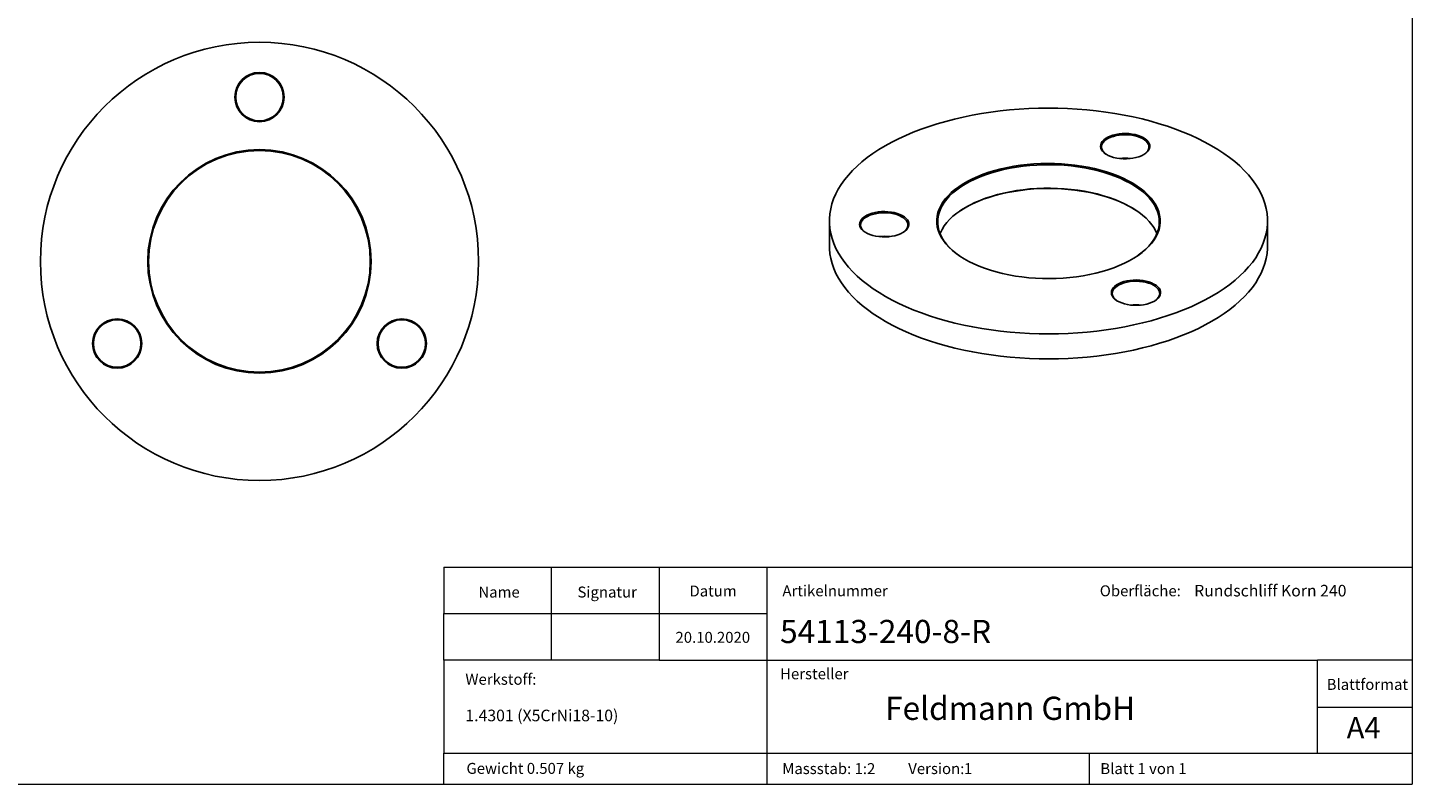
# Model space of a CAD drawing. Units: millimetres. Extents: x 10 to 584, y 10 to 410.
# Drawn here: x 205 to 584, y 10 to 217 of the extents above; entities that cross this region are included whole.
import ezdxf

# ---------------------------------------------------------------- set-up
doc = ezdxf.new("R2010")
doc.units = ezdxf.units.MM
doc.header["$LTSCALE"] = 2
doc.styles.add('SLDTEXTSTYLE0', font='TXT', dxfattribs={"width": 0.75})
doc.styles.add('SLDTEXTSTYLE1', font='TXT', dxfattribs={"width": 0.692308})

msp = doc.modelspace()

# ---------------------------------------------------------------- linework, layer by layer
at = {"color": 7, "linetype": 'Continuous', "lineweight": 18}
for p, q in [((584, 410), (584, 10)), ((318.8, 69.5), (348.26, 69.5)), ((318.8, 69.5), (318.8, 56.75)), ((348.26, 69.5), (377.72, 69.5)), ((348.26, 44), (348.26, 69.5)), ((377.72, 69.5), (407.2, 69.5)), ((377.72, 69.5), (377.72, 44)), ((407.2, 69.5), (584, 69.5)), ((407.2, 69.5), (407.2, 10)), ((318.8, 56.75), (348.26, 56.75)), ((318.8, 44), (318.8, 56.75)), ((348.26, 56.75), (377.72, 56.75)), ((377.72, 56.75), (407.2, 56.75)), ((348.26, 44), (318.8, 44)), ((318.8, 44), (318.8, 18.5)), ((377.72, 44), (348.26, 44)), ((377.72, 44), (407.2, 44)), ((407.2, 44), (558, 44)), ((584, 44), (558, 44)), ((558, 30.99), (558, 44)), ((558, 18.5), (558, 30.99)), ((584, 30.99), (558, 30.99)), ((318.8, 18.5), (584, 18.5)), ((318.8, 10), (318.8, 18.5)), ((495.6, 10), (495.6, 18.5)), ((10, 10), (584, 10))]:
    msp.add_line(p, q, dxfattribs=at)
at = {"color": 7, "linetype": 'Continuous', "lineweight": 25}
for p, q in [((424.36, 164.26), (424.36, 157.4)), ((544.36, 157.4), (544.36, 164.26))]:
    msp.add_line(p, q, dxfattribs=at)
at = {"color": 7, "linetype": 'Continuous', "lineweight": 25, "flags": 128}
for points in [[(456.36, 136.93), (458.73, 136.31), (461.16, 135.76), (463.63, 135.26), (466.14, 134.81), (468.69, 134.43), (471.26, 134.1), (473.87, 133.83), (476.49, 133.62), (479.13, 133.47), (481.78, 133.38), (484.43, 133.35), (487.09, 133.39), (489.73, 133.48), (492.37, 133.63), (495, 133.84), (497.6, 134.12), (500.17, 134.45), (502.72, 134.84), (505.23, 135.28), (507.69, 135.79), (510.12, 136.35), (512.49, 136.96), (514.8, 137.63), (517.06, 138.35), (519.26, 139.12), (521.38, 139.94), (523.43, 140.8), (525.41, 141.72), (527.3, 142.67), (529.12, 143.67), (530.84, 144.71), (532.47, 145.79), (534.01, 146.91), (535.45, 148.05), (536.79, 149.23), (538.03, 150.44), (539.17, 151.68), (540.19, 152.94), (541.11, 154.22), (541.92, 155.53), (542.61, 156.85), (543.19, 158.18), (543.65, 159.53), (544, 160.88), (544.23, 162.24), (544.35, 163.61), (544.35, 164.98), (544.22, 166.34), (543.99, 167.7), (543.63, 169.06), (543.16, 170.4), (542.58, 171.74), (541.88, 173.06), (541.06, 174.36), (540.14, 175.64), (539.11, 176.9), (537.97, 178.14), (536.73, 179.34), (535.38, 180.52), (533.93, 181.67), (532.39, 182.78), (530.75, 183.86), (529.02, 184.89), (527.21, 185.89), (525.31, 186.85), (523.33, 187.76), (521.27, 188.62), (519.14, 189.44), (516.94, 190.21), (514.68, 190.92), (512.36, 191.59), (509.99, 192.2), (507.56, 192.75), (505.09, 193.26), (502.58, 193.7), (500.04, 194.09), (497.46, 194.41), (494.86, 194.68), (492.23, 194.89), (489.59, 195.04), (486.95, 195.13), (484.29, 195.16), (481.64, 195.13), (478.99, 195.03), (476.35, 194.88), (473.73, 194.67), (471.13, 194.4), (468.55, 194.07), (466.01, 193.68), (463.5, 193.23), (461.03, 192.73), (458.61, 192.17), (456.24, 191.55), (453.92, 190.89), (451.66, 190.17), (449.47, 189.4), (447.34, 188.58), (445.29, 187.71), (443.31, 186.8), (441.42, 185.84), (439.61, 184.84), (437.88, 183.8), (436.25, 182.72), (434.71, 181.61), (433.27, 180.46), (431.93, 179.28), (430.69, 178.07), (429.56, 176.83), (428.53, 175.57), (427.61, 174.29), (426.81, 172.99), (426.11, 171.67), (425.53, 170.33), (425.07, 168.99), (424.72, 167.63), (424.49, 166.27), (424.37, 164.9), (424.38, 163.54), (424.5, 162.17), (424.74, 160.81), (425.09, 159.45), (425.56, 158.11), (426.15, 156.77), (426.85, 155.46), (427.66, 154.15), (428.58, 152.87), (429.61, 151.61), (430.75, 150.38), (432, 149.17), (433.34, 147.99), (434.79, 146.85), (436.34, 145.73), (437.97, 144.66), (439.7, 143.62), (441.52, 142.62), (443.42, 141.67), (445.4, 140.76), (447.45, 139.89), (449.58, 139.08), (451.78, 138.31), (454.04, 137.59), (456.36, 136.93)], [(502.21, 181.68), (501.45, 181.92), (500.75, 182.22), (500.13, 182.56), (499.61, 182.94), (499.19, 183.35), (498.88, 183.78), (498.69, 184.24), (498.61, 184.7), (498.66, 185.16), (498.83, 185.62), (499.11, 186.06), (499.5, 186.48), (500, 186.87), (500.59, 187.21), (501.27, 187.52), (502.03, 187.78), (502.84, 187.98), (503.69, 188.12), (504.58, 188.21), (505.48, 188.23), (506.38, 188.19), (507.26, 188.09), (508.11, 187.93), (508.9, 187.71), (509.64, 187.44), (510.3, 187.13), (510.87, 186.77), (511.34, 186.37), (511.7, 185.95), (511.96, 185.5), (512.09, 185.04), (512.1, 184.58), (512, 184.12), (511.77, 183.67), (511.43, 183.24), (510.99, 182.83), (510.44, 182.46), (509.8, 182.14), (509.08, 181.85), (508.3, 181.62), (507.46, 181.45), (506.59, 181.34), (505.69, 181.28), (504.79, 181.29), (503.9, 181.36), (503.04, 181.49), (502.21, 181.68)], [(510.66, 182.6), (510.78, 182.69), (511.21, 183.08), (511.54, 183.49), (511.75, 183.92), (511.85, 184.37), (511.84, 184.82), (511.71, 185.26), (511.47, 185.69), (511.12, 186.1), (510.66, 186.48), (510.11, 186.82), (509.48, 187.13), (508.77, 187.39), (508.01, 187.6), (507.19, 187.75), (506.34, 187.85), (505.48, 187.89), (504.61, 187.87), (503.76, 187.78), (502.93, 187.64), (502.15, 187.45), (501.43, 187.2), (500.77, 186.91), (500.2, 186.57), (499.72, 186.2), (499.34, 185.8), (499.07, 185.37), (498.91, 184.93), (498.86, 184.49), (498.94, 184.04), (499.12, 183.6), (499.42, 183.18), (499.82, 182.79), (500.07, 182.6)], [(470.08, 150.32), (468.44, 150.8), (466.86, 151.33), (465.35, 151.91), (463.91, 152.53), (462.55, 153.2), (461.27, 153.92), (460.08, 154.67), (458.98, 155.46), (457.97, 156.28), (457.07, 157.13), (456.27, 158.01), (455.58, 158.91), (454.99, 159.83), (454.52, 160.77), (454.16, 161.73), (453.91, 162.69), (453.78, 163.66), (453.77, 164.63), (453.87, 165.6), (454.09, 166.56), (454.42, 167.52), (454.87, 168.46), (455.43, 169.39), (456.1, 170.29), (456.87, 171.18), (457.75, 172.04), (458.73, 172.87), (459.81, 173.66), (460.98, 174.42), (462.24, 175.15), (463.58, 175.83), (465.01, 176.46), (466.5, 177.05), (468.06, 177.6), (469.69, 178.09), (471.37, 178.53), (473.1, 178.91), (474.87, 179.24), (476.68, 179.51), (478.52, 179.73), (480.38, 179.88), (482.26, 179.98), (484.14, 180.02), (486.02, 179.99), (487.9, 179.91), (489.77, 179.77), (491.61, 179.57), (493.43, 179.31), (495.21, 178.99), (496.95, 178.62), (498.64, 178.19), (500.28, 177.72), (501.86, 177.19), (503.37, 176.61), (504.81, 175.98), (506.17, 175.31), (507.45, 174.6), (508.65, 173.84), (509.75, 173.06), (510.75, 172.24), (511.65, 171.38), (512.45, 170.5), (513.15, 169.6), (513.73, 168.68), (514.2, 167.74), (514.56, 166.79), (514.81, 165.82), (514.94, 164.86), (514.95, 163.89), (514.85, 162.92), (514.63, 161.95), (514.3, 161), (513.85, 160.05), (513.3, 159.13), (512.63, 158.22), (511.85, 157.33), (510.97, 156.48), (509.99, 155.65), (508.91, 154.85), (507.74, 154.09), (506.48, 153.37), (505.14, 152.69), (503.72, 152.05), (502.22, 151.46), (500.66, 150.92), (499.03, 150.43), (497.35, 149.99), (495.62, 149.6), (493.85, 149.27), (492.04, 149), (490.2, 148.79), (488.34, 148.63), (486.47, 148.53), (484.58, 148.5), (482.7, 148.52), (480.82, 148.6), (478.96, 148.74), (477.11, 148.94), (475.3, 149.2), (473.51, 149.52), (471.77, 149.89), (470.08, 150.32)], [(508.72, 154.72), (508.97, 154.89), (510.02, 155.7), (510.98, 156.53), (511.84, 157.4), (512.58, 158.29), (513.22, 159.21), (513.75, 160.14), (514.17, 161.09), (514.46, 162.05), (514.65, 163.02), (514.71, 163.99), (514.66, 164.96), (514.49, 165.93), (514.2, 166.89), (513.8, 167.84), (513.29, 168.78), (512.66, 169.69), (511.92, 170.59), (511.08, 171.46), (510.13, 172.3), (509.09, 173.11), (507.94, 173.88), (506.71, 174.62), (505.39, 175.31), (503.99, 175.96), (502.51, 176.57), (500.97, 177.13), (499.35, 177.63), (497.68, 178.09), (495.96, 178.49), (494.2, 178.83), (492.39, 179.12), (490.56, 179.34), (488.7, 179.51), (486.82, 179.62), (484.94, 179.67), (483.05, 179.66), (481.17, 179.59), (479.3, 179.45), (477.45, 179.26), (475.62, 179.01), (473.83, 178.7), (472.08, 178.34), (470.38, 177.92), (468.73, 177.44), (467.15, 176.92), (465.63, 176.34), (464.18, 175.72), (462.81, 175.05), (461.52, 174.34), (460.32, 173.58), (459.22, 172.8), (458.21, 171.97), (457.3, 171.12), (456.5, 170.24), (455.81, 169.34), (455.22, 168.41), (454.75, 167.47), (454.39, 166.52), (454.15, 165.55), (454.03, 164.58), (454.02, 163.61), (454.13, 162.64), (454.36, 161.67), (454.71, 160.72), (455.16, 159.77), (455.74, 158.85), (456.42, 157.94), (457.21, 157.06), (458.1, 156.2), (459.1, 155.38), (460, 154.72)], [(454.66, 160.83), (454.75, 161.04), (455.22, 161.98), (455.81, 162.91), (456.5, 163.81), (457.3, 164.69), (458.21, 165.55), (459.22, 166.37), (460.32, 167.16), (461.52, 167.91), (462.81, 168.62), (464.18, 169.29), (465.63, 169.91), (467.15, 170.49), (468.73, 171.01), (470.38, 171.49), (472.08, 171.91), (473.83, 172.27), (475.62, 172.58), (477.45, 172.83), (479.3, 173.03), (481.17, 173.16), (483.05, 173.23), (484.94, 173.24), (486.82, 173.19), (488.7, 173.08), (490.56, 172.92), (492.39, 172.69), (494.2, 172.4), (495.96, 172.06), (497.68, 171.66), (499.35, 171.2), (500.97, 170.7), (502.51, 170.14), (503.99, 169.54), (505.39, 168.88), (506.71, 168.19), (507.94, 167.45), (509.09, 166.68), (510.13, 165.87), (511.08, 165.03), (511.92, 164.16), (512.66, 163.26), (513.29, 162.35), (513.8, 161.41), (514.06, 160.83)], [(508.72, 166.94), (508.65, 166.99), (507.45, 167.74), (506.17, 168.45), (504.81, 169.12), (503.37, 169.75), (501.86, 170.33), (500.28, 170.86), (498.64, 171.34), (496.95, 171.76), (495.21, 172.14), (493.43, 172.45), (491.61, 172.71), (489.77, 172.91), (487.9, 173.05), (486.02, 173.14), (484.14, 173.16), (482.26, 173.12), (480.38, 173.03), (478.52, 172.87), (476.68, 172.65), (474.87, 172.38), (473.1, 172.05), (471.37, 171.67), (469.69, 171.23), (468.06, 170.74), (466.5, 170.2), (465.01, 169.61), (463.58, 168.97), (462.24, 168.29), (460.98, 167.57), (460, 166.94)], [(436.24, 160.3), (435.48, 160.54), (434.78, 160.84), (434.16, 161.18), (433.64, 161.56), (433.22, 161.97), (432.91, 162.4), (432.72, 162.86), (432.65, 163.32), (432.69, 163.78), (432.86, 164.24), (433.14, 164.68), (433.53, 165.1), (434.03, 165.49), (434.63, 165.84), (435.31, 166.14), (436.06, 166.4), (436.87, 166.6), (437.73, 166.74), (438.61, 166.83), (439.51, 166.85), (440.41, 166.81), (441.29, 166.71), (442.14, 166.55), (442.94, 166.33), (443.67, 166.06), (444.33, 165.75), (444.9, 165.39), (445.37, 164.99), (445.74, 164.57), (445.99, 164.12), (446.12, 163.66), (446.14, 163.2), (446.03, 162.74), (445.8, 162.29), (445.47, 161.86), (445.02, 161.45), (444.47, 161.08), (443.83, 160.76), (443.12, 160.47), (442.33, 160.24), (441.5, 160.07), (440.62, 159.96), (439.73, 159.9), (438.82, 159.91), (437.93, 159.98), (437.07, 160.11), (436.24, 160.3)], [(444.69, 161.22), (444.81, 161.31), (445.24, 161.7), (445.57, 162.11), (445.78, 162.55), (445.89, 162.99), (445.87, 163.44), (445.74, 163.88), (445.5, 164.31), (445.15, 164.72), (444.69, 165.1), (444.15, 165.44), (443.51, 165.75), (442.8, 166.01), (442.04, 166.22), (441.22, 166.37), (440.37, 166.47), (439.51, 166.51), (438.64, 166.49), (437.79, 166.4), (436.96, 166.27), (436.18, 166.07), (435.46, 165.82), (434.8, 165.53), (434.23, 165.19), (433.75, 164.82), (433.37, 164.42), (433.1, 163.99), (432.94, 163.55), (432.9, 163.11), (432.97, 162.66), (433.15, 162.23), (433.45, 161.81), (433.85, 161.41), (434.1, 161.22)], [(424.36, 157.4), (424.38, 156.68), (424.5, 155.31), (424.74, 153.95), (425.09, 152.6), (425.56, 151.25), (426.15, 149.92), (426.85, 148.6), (427.66, 147.3), (428.58, 146.01), (429.61, 144.76), (430.75, 143.52), (432, 142.31), (433.34, 141.13), (434.79, 139.99), (436.34, 138.88), (437.97, 137.8), (439.7, 136.76), (441.52, 135.76), (443.42, 134.81), (445.4, 133.9), (447.45, 133.03), (449.58, 132.22), (451.78, 131.45), (454.04, 130.73), (456.36, 130.07)], [(456.36, 130.07), (458.73, 129.46), (461.16, 128.9), (463.63, 128.4), (466.14, 127.96), (468.69, 127.57), (471.26, 127.24), (473.87, 126.97), (476.49, 126.76), (479.13, 126.61), (481.78, 126.53), (484.43, 126.5), (487.09, 126.53), (489.73, 126.62), (492.37, 126.77), (495, 126.99), (497.6, 127.26), (500.17, 127.59), (502.72, 127.98), (505.23, 128.43), (507.69, 128.93), (510.12, 129.49), (512.49, 130.1), (514.8, 130.77), (517.06, 131.49), (519.26, 132.26), (521.38, 133.08), (523.43, 133.95), (525.41, 134.86), (527.3, 135.82), (529.12, 136.82), (530.84, 137.86), (532.47, 138.93), (534.01, 140.05), (535.45, 141.2), (536.79, 142.38), (538.03, 143.59), (539.17, 144.82), (540.19, 146.08), (541.11, 147.37), (541.92, 148.67), (542.61, 149.99), (543.19, 151.32), (543.65, 152.67), (544, 154.02), (544.23, 155.39), (544.35, 156.75), (544.36, 157.4)], [(505.18, 141.57), (504.41, 141.81), (503.71, 142.1), (503.1, 142.44), (502.58, 142.82), (502.16, 143.23), (501.85, 143.67), (501.65, 144.12), (501.58, 144.59), (501.62, 145.05), (501.79, 145.51), (502.07, 145.95), (502.47, 146.36), (502.97, 146.75), (503.56, 147.1), (504.24, 147.41), (504.99, 147.66), (505.8, 147.86), (506.66, 148.01), (507.55, 148.09), (508.45, 148.12), (509.35, 148.08), (510.23, 147.98), (511.07, 147.82), (511.87, 147.6), (512.6, 147.33), (513.26, 147.01), (513.83, 146.65), (514.3, 146.26), (514.67, 145.83), (514.92, 145.39), (515.05, 144.93), (515.07, 144.46), (514.96, 144), (514.74, 143.55), (514.4, 143.12), (513.95, 142.72), (513.4, 142.35), (512.77, 142.02), (512.05, 141.74), (511.27, 141.51), (510.43, 141.34), (509.56, 141.22), (508.66, 141.17), (507.76, 141.18), (506.87, 141.25), (506, 141.38), (505.18, 141.57)], [(513.62, 142.48), (513.74, 142.57), (514.17, 142.96), (514.5, 143.38), (514.72, 143.81), (514.82, 144.25), (514.81, 144.7), (514.68, 145.14), (514.43, 145.57), (514.08, 145.98), (513.63, 146.36), (513.08, 146.71), (512.45, 147.02), (511.74, 147.28), (510.97, 147.48), (510.16, 147.64), (509.31, 147.74), (508.44, 147.77), (507.58, 147.75), (506.72, 147.67), (505.9, 147.53), (505.11, 147.34), (504.39, 147.09), (503.74, 146.8), (503.16, 146.46), (502.68, 146.09), (502.3, 145.68), (502.03, 145.26), (501.87, 144.82), (501.83, 144.37), (501.9, 143.93), (502.09, 143.49), (502.38, 143.07), (502.79, 142.67), (503.03, 142.48)]]:
    msp.add_lwpolyline(points, dxfattribs=at)
at = {"color": 7, "linetype": 'Continuous', "lineweight": 25}
for centre, radius in [((268.29, 153.2), 60), ((268.29, 198.2), 6.75), ((268.29, 198.2), 6.5), ((268.29, 153.2), 30.6), ((268.29, 153.2), 30.35), ((229.32, 130.7), 6.75), ((229.32, 130.7), 6.5), ((307.26, 130.7), 6.75), ((307.26, 130.7), 6.5)]:
    msp.add_circle(centre, radius, dxfattribs=at)
for centre, radius, start, end in [((505.36, 168.99), 12.46, 83.0128, 96.9872), ((505.36, 168.36), 13.01, 85.0796, 94.9204), ((439.39, 147.62), 12.46, 83.0128, 96.9872), ((439.39, 146.98), 13.01, 85.0796, 94.9204), ((508.33, 128.88), 12.46, 83.0128, 96.9872), ((508.33, 128.25), 13.01, 85.0796, 94.9204)]:
    msp.add_arc(centre, radius, start, end, dxfattribs=at)

# ---------------------------------------------------------------- texts
at = {"color": 7, "linetype": 'Continuous', "lineweight": 0}
for s, insert, char_height, attachment_point, style in [('Artikelnummer', (411.5, 64.49), 3, 1, 'SLDTEXTSTYLE0'), ('Oberfläche:', (498.41, 64.49), 3, 1, 'SLDTEXTSTYLE0'), ('Rundschliff Korn 240', (524.26, 64.62), 3.175, 1, 'SLDTEXTSTYLE0'), ('Name', (333.9, 64.15), 3, 2, 'SLDTEXTSTYLE0'), ('Signatur', (363.51, 64.15), 3, 2, 'SLDTEXTSTYLE0'), ('Datum', (392.51, 64.44), 3, 2, 'SLDTEXTSTYLE0'), ('54113-240-8-R', (410.86, 55.03), 6.35, 1, 'SLDTEXTSTYLE0'), ('20.10.2020', (392.43, 51.75), 3, 2, 'SLDTEXTSTYLE0'), ('Hersteller', (410.86, 41.77), 3, 1, 'SLDTEXTSTYLE0'), ('Werkstoff:', (324.68, 40.26), 3, 1, 'SLDTEXTSTYLE0'), ('Blattformat', (560.55, 38.86), 3, 1, 'SLDTEXTSTYLE0'), ('Feldmann GmbH', (439.62, 33.99), 6.35, 1, 'SLDTEXTSTYLE0'), ('1.4301 (X5CrNi18-10)', (324.68, 30.44), 3.175, 1, 'SLDTEXTSTYLE0'), ('A4', (566.04, 28.43), 5.821, 1, 'SLDTEXTSTYLE0'), ('Gewicht 0.507 kg', (341.09, 15.86), 3, 2, 'SLDTEXTSTYLE0'), ('Massstab: 1:2', (411.45, 15.8), 3, 1, 'SLDTEXTSTYLE0'), ('Version:', (445.96, 15.8), 3, 1, 'SLDTEXTSTYLE0'), ('1', (461.22, 15.8), 3, 1, 'SLDTEXTSTYLE0'), ('Blatt 1 von 1', (498.56, 15.8), 3, 1, 'SLDTEXTSTYLE1')]:
    msp.add_mtext(s, dxfattribs=dict(at, insert=insert, char_height=char_height, attachment_point=attachment_point, style=style))

doc.saveas('drawing.dxf')
